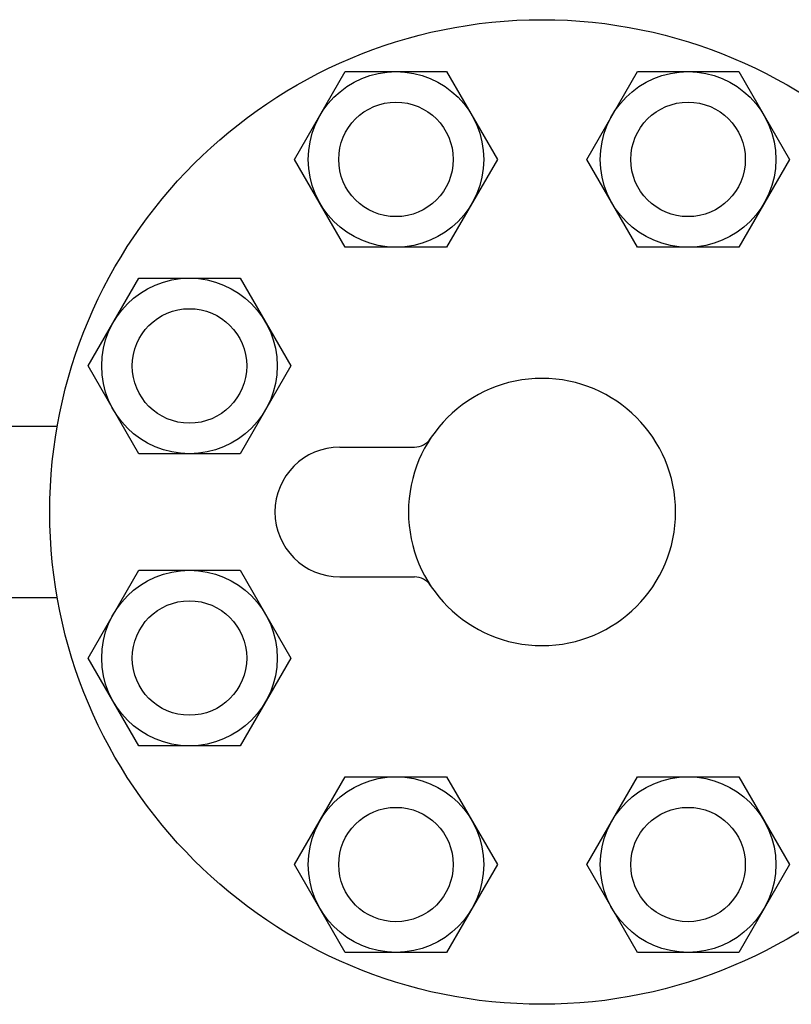
# Model space of a CAD drawing. Extents: x 216 to 4908, y 84 to 3384.
# Drawn here: x 2450 to 2652, y 958 to 1216 of the extents above; entities that cross this region are included whole.
import ezdxf

# ---------------------------------------------------------------- set-up
doc = ezdxf.new("R2010")
doc.units = 0
doc.header["$LTSCALE"] = 48
doc.layers.get('0').update_dxf_attribs({"linetype": 'CONTINUOUS'})

msp = doc.modelspace()

# ---------------------------------------------------------------- linework, layer by layer
for p, q in [((2521.69, 1179.69), (2534.97, 1202.69)), ((2534.97, 1202.69), (2561.53, 1202.69)), ((2561.53, 1202.69), (2574.81, 1179.69)), ((2598.23, 1179.69), (2611.51, 1202.69)), ((2611.51, 1202.69), (2638.07, 1202.69)), ((2638.07, 1202.69), (2651.35, 1179.69)), ((2534.97, 1156.69), (2521.69, 1179.69)), ((2574.81, 1179.69), (2561.53, 1156.69)), ((2611.51, 1156.69), (2598.23, 1179.69)), ((2651.35, 1179.69), (2638.07, 1156.69)), ((2561.53, 1156.69), (2534.97, 1156.69)), ((2638.07, 1156.69), (2611.51, 1156.69)), ((2467.57, 1125.57), (2480.85, 1148.57)), ((2480.85, 1148.57), (2507.41, 1148.57)), ((2507.41, 1148.57), (2520.69, 1125.57)), ((2480.85, 1102.57), (2467.57, 1125.57)), ((2520.69, 1125.57), (2507.41, 1102.57)), ((2438.31, 1109.8), (2459.5, 1109.8)), ((2533.52, 1104.3), (2553.11, 1104.3)), ((2507.41, 1102.57), (2480.85, 1102.57)), ((2467.57, 1049.03), (2480.85, 1072.03)), ((2480.85, 1072.03), (2507.41, 1072.03)), ((2507.41, 1072.03), (2520.69, 1049.03)), ((2533.52, 1070.3), (2553.11, 1070.3)), ((2459.51, 1064.8), (2438.31, 1064.8)), ((2480.85, 1026.03), (2467.57, 1049.03)), ((2520.69, 1049.03), (2507.41, 1026.03)), ((2507.41, 1026.03), (2480.85, 1026.03)), ((2521.69, 994.91), (2534.97, 1017.91)), ((2534.97, 1017.91), (2561.53, 1017.91)), ((2561.53, 1017.91), (2574.81, 994.91)), ((2598.23, 994.91), (2611.51, 1017.91)), ((2611.51, 1017.91), (2638.07, 1017.91)), ((2638.07, 1017.91), (2651.35, 994.91)), ((2534.97, 971.91), (2521.69, 994.91)), ((2574.81, 994.91), (2561.53, 971.91)), ((2611.51, 971.91), (2598.23, 994.91)), ((2651.35, 994.91), (2638.07, 971.91)), ((2561.53, 971.91), (2534.97, 971.91)), ((2638.07, 971.91), (2611.51, 971.91))]:
    msp.add_line(p, q)
for centre, radius in [((2586.52, 1087.3), 129), ((2548.25, 1179.69), 23), ((2624.79, 1179.69), 23), ((2548.25, 1179.69), 15), ((2624.79, 1179.69), 15), ((2494.13, 1125.57), 23), ((2494.13, 1125.57), 15), ((2494.13, 1049.03), 23), ((2494.13, 1049.03), 15), ((2548.25, 994.91), 23), ((2624.79, 994.91), 23), ((2548.25, 994.91), 15), ((2624.79, 994.91), 15)]:
    msp.add_circle(centre, radius)
for centre, radius, start, end in [((2586.52, 1087.3), 35, 0, 180), ((2533.52, 1087.3), 17, 90, 180), ((2553.11, 1109.3), 5, 270, 326.633), ((2533.52, 1087.3), 17, 180, 270), ((2586.52, 1087.3), 35, 180, 0), ((2553.11, 1065.3), 5, 33.367, 90)]:
    msp.add_arc(centre, radius, start, end)

doc.saveas('drawing.dxf')
